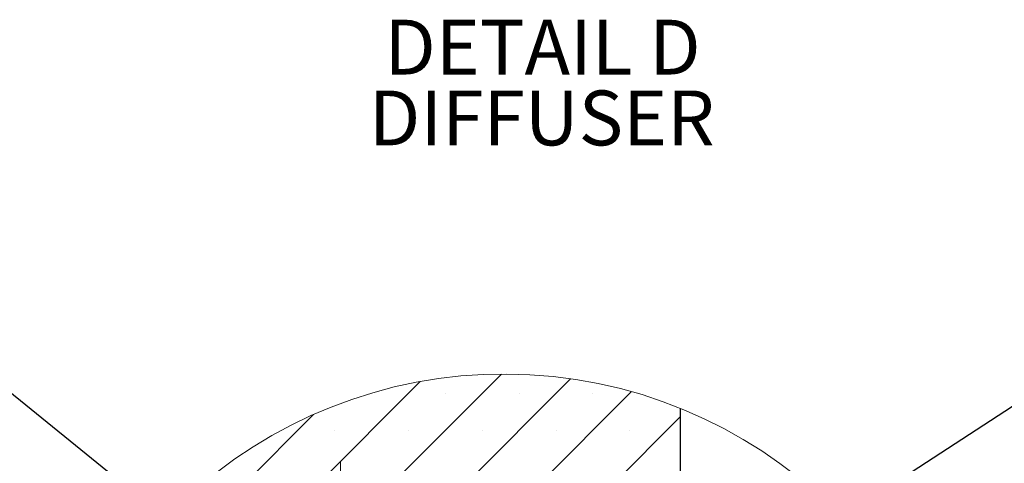
# Model space of a CAD drawing. Units: millimetres. Extents: x 10 to 588, y 4 to 410.
# Drawn here: x 82 to 172, y 91 to 131 of the extents above; entities that cross this region are included whole.
import ezdxf

# ---------------------------------------------------------------- set-up
doc = ezdxf.new("R2010")
doc.units = ezdxf.units.MM
doc.linetypes.add('CENTERX2', pattern=[20.32, 12.7, -2.54, 2.54, -2.54])
doc.styles.add('SLDTEXTSTYLE1', font='ARIALBD.TTF', dxfattribs={"width": 0.948})
doc.styles.get("Standard").update_dxf_attribs({"font": 'ARIAL.TTF'})
doc.dimstyles.new('SLDDIMSTYLE0', dxfattribs={"dimtxt": 0, "dimasz": 0.948302, "dimexe": 0, "dimexo": 0.0625, "dimgap": 0, "dimtad": 0, "dimtih": 1, "dimtoh": 1, "dimdec": 0, "dimrnd": 1e-09, "dimzin": 0, "dimdsep": 46, "dimtxsty": 'Standard', "dimblk1": 'DOT', "dimblk2": 'DOT', "dimsah": 1, "dimcen": 0.09, "dimadec": 0, "dimazin": 0, "dimtfac": 0.948302, "dimtdec": 0, "dimtofl": 0, "dimtmove": 0, "dimatfit": 3, "dimldrblk": 'DOT', "dimfxl": 1, "dimfrac": 2, "dimtolj": 1, "dimtzin": 0, "dimarcsym": 0})

# ---------------------------------------------------------------- blocks, each defined once
blk = doc.blocks.new('SW_HATCH_6')
at = {"color": 0, "linetype": 'Continuous', "lineweight": 0}
for p, q in [((-23.74, 23.406), (-51.216, -4.07)), ((-16.314, 24.097), (-28.5, 11.911)), ((-10.01, 23.666), (-28.5, 5.176)), ((-4.45, 22.491), (-28.5, -1.559)), ((-28.174, 22.34), (-28.174, 22.34)), ((-21.439, 22.34), (-21.439, 22.34)), ((-14.704, 22.34), (-14.704, 22.34)), ((-7.969, 22.34), (-7.969, 22.34)), ((-33.477, 20.404), (-55.231, -1.349)), ((0, 20.206), (-24.275, -4.07)), ((-31.542, 18.972), (-31.542, 18.972)), ((-24.807, 18.972), (-24.807, 18.972)), ((-18.071, 18.972), (-18.071, 18.972)), ((-11.336, 18.972), (-11.336, 18.972)), ((-4.601, 18.972), (-4.601, 18.972))]:
    blk.add_line(p, q, dxfattribs=at)
blk = doc.blocks.new('SW_NOTE_61')
at = {"color": 0, "linetype": 'Continuous', "lineweight": 0, "char_height": 5, "attachment_point": 2, "style": 'SLDTEXTSTYLE1'}
for s, insert in [('DETAIL D ', (16.484, 6.445)), ('DIFFUSER', (16.415, -0.013))]:
    blk.add_mtext(s, dxfattribs=dict(at, insert=insert))
blk = doc.blocks.new('_DOT')
at = {"color": 0, "linetype": 'ByBlock', "lineweight": -2}
blk.add_line((-0.5, 0), (-1, 0), dxfattribs=at)
at = {"color": 0, "linetype": 'ByBlock', "const_width": 0.5}
blk.add_lwpolyline([(-0.25, 0, 1), (0.25, 0, 1)], format="xyb", close=True, dxfattribs=at)

msp = doc.modelspace()

# ---------------------------------------------------------------- linework, layer by layer
at = {"color": 7, "linetype": 'Continuous', "lineweight": 30}
msp.add_line((142.502, 95.566), (142.502, 70.527), dxfattribs=at)
at = {"color": 7, "linetype": 'CENTERX2', "lineweight": 0}
msp.add_line((111.502, 90.727), (111.502, 51.727), dxfattribs=at)
at = {"color": 7, "linetype": 'Continuous', "lineweight": 0}
msp.add_arc((126.429, 55.844), 42.85, 359.99999, 173.72572, dxfattribs=at)

# ---------------------------------------------------------------- block references
for name, p in [('SW_NOTE_61', (113.447, 124.557)), ('SW_HATCH_6', (142.502, 74.597))]:
    msp.add_blockref(name, p, dxfattribs=at)

# ---------------------------------------------------------------- leaders
for points in [[(129.794, 57.816), (68.983, 107.002)], [(156.093, 84.882), (190.813, 107.511)]]:
    msp.add_leader(points, dimstyle='SLDDIMSTYLE0', dxfattribs=at)

doc.saveas('drawing.dxf')
